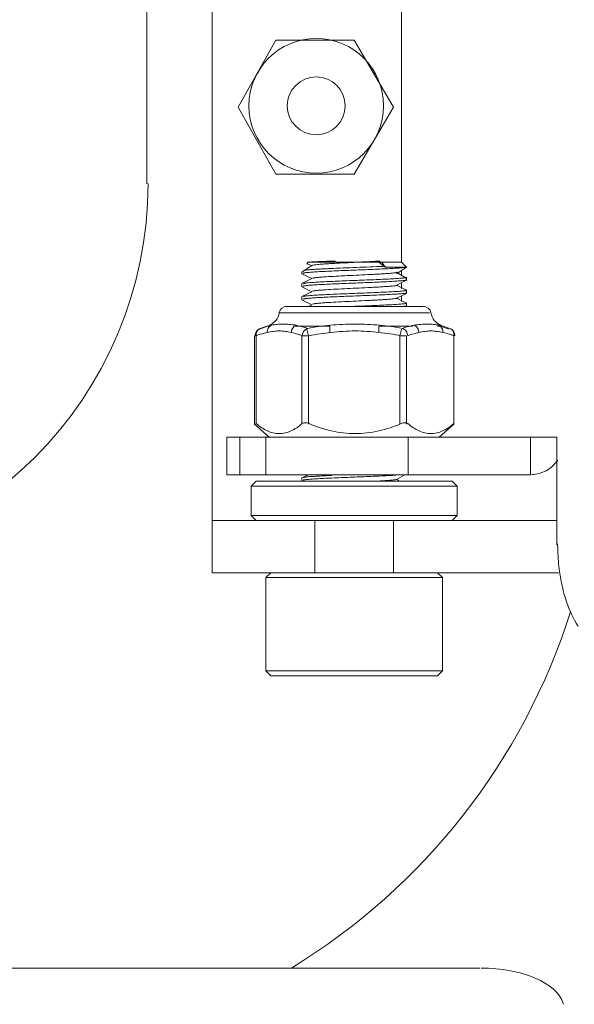
# Model space of a CAD drawing. Units: inches. Extents: x 15 to 1175, y 15 to 826.
# Drawn here: x 504 to 518, y 423 to 448 of the extents above; entities that cross this region are included whole.
import ezdxf

# ---------------------------------------------------------------- set-up
doc = ezdxf.new("R2010")
doc.units = ezdxf.units.IN
doc.header["$MEASUREMENT"] = 0
doc.layers.add('Ebene 2', color=7, linetype='Continuous')

# ---------------------------------------------------------------- blocks, each defined once
blk = doc.blocks.new('block 6')
at = {"layer": 'Ebene 2', "lineweight": 0}
for points in [[(508.798, 434.301), (508.798, 507.077)], [(513.556, 499.283), (513.556, 442.096)], [(507.157, 497.314), (507.157, 444.065)], [(509.454, 445.993), (510.397, 447.675)], [(510.397, 447.675), (512.367, 447.675)], [(512.367, 447.675), (513.351, 445.993)], [(510.397, 444.311), (509.454, 445.993)], [(513.351, 445.993), (512.367, 444.311)], [(512.367, 444.311), (510.397, 444.311)], [(511.218, 442.096), (511.177, 442.055)], [(511.177, 442.055), (511.3, 442.014)], [(511.218, 442.096), (513.556, 442.096)], [(513.146, 441.973), (512.982, 442.096)], [(513.064, 442.096), (513.146, 441.973)], [(513.556, 442.096), (513.679, 441.973)], [(511.3, 442.014), (511.054, 441.85)], [(511.054, 441.85), (511.054, 441.85)], [(511.054, 441.809), (511.054, 441.85)], [(511.054, 441.809), (511.054, 441.85)], [(511.054, 441.809), (511.3, 441.686)], [(511.054, 441.809), (511.054, 441.809)], [(513.679, 441.973), (513.146, 441.973)], [(513.433, 441.809), (513.679, 441.973)], [(513.679, 441.686), (513.433, 441.85)], [(513.556, 441.891), (513.556, 441.768)], [(513.679, 441.973), (513.679, 441.973)], [(511.3, 441.686), (511.054, 441.562)], [(511.054, 441.562), (511.054, 441.521)], [(513.433, 441.521), (513.679, 441.645)], [(513.556, 441.562), (513.556, 441.439)], [(513.679, 441.686), (513.679, 441.686)], [(513.679, 441.645), (513.679, 441.686)], [(513.679, 441.645), (513.679, 441.645)], [(511.054, 441.48), (511.054, 441.521)], [(511.054, 441.48), (511.054, 441.521)], [(511.054, 441.48), (511.3, 441.357)], [(511.054, 441.48), (511.054, 441.48)], [(511.3, 441.357), (511.054, 441.234)], [(513.679, 441.398), (513.433, 441.521)], [(513.433, 441.193), (513.679, 441.316)], [(513.679, 441.398), (513.679, 441.357)], [(513.679, 441.316), (513.679, 441.357)], [(513.679, 441.316), (513.679, 441.316)], [(511.054, 441.234), (511.054, 441.234)], [(511.054, 441.152), (511.054, 441.234)], [(511.054, 441.152), (511.054, 441.234)], [(511.054, 441.152), (511.3, 441.029)], [(511.054, 441.152), (511.054, 441.152)], [(513.679, 441.07), (513.433, 441.193)], [(513.556, 441.234), (513.556, 441.111)], [(513.679, 441.07), (513.679, 441.07)], [(513.679, 440.988), (513.679, 441.07)], [(514.254, 440.824), (510.48, 440.824)], [(510.644, 440.988), (514.09, 440.988)], [(511.3, 441.029), (511.218, 440.988)], [(511.3, 441.029), (511.3, 441.029)], [(513.638, 440.988), (513.679, 440.988)], [(513.679, 440.988), (513.679, 440.988)], [(509.987, 440.414), (510.192, 440.496)], [(510.274, 440.496), (510.192, 440.496)], [(511.751, 440.496), (510.89, 440.496)], [(511.218, 440.25), (511.177, 440.414)], [(511.751, 440.332), (511.751, 440.496)], [(513.843, 440.496), (512.982, 440.496)], [(512.982, 440.332), (512.982, 440.496)], [(513.515, 440.25), (513.556, 440.414)], [(514.541, 440.496), (514.459, 440.496)], [(514.746, 440.414), (514.541, 440.496)], [(509.905, 440.25), (509.864, 440.25)], [(509.864, 440.25), (509.864, 438.034)], [(509.905, 440.25), (509.905, 438.034)], [(511.218, 440.25), (511.054, 440.25)], [(511.054, 440.25), (511.054, 438.034)], [(511.218, 440.25), (511.218, 438.034)], [(513.679, 440.25), (513.515, 440.25)], [(513.515, 440.25), (513.515, 438.034)], [(513.679, 440.25), (513.679, 438.034)], [(514.869, 440.25), (514.869, 440.25)], [(514.869, 440.25), (514.869, 438.034)], [(514.869, 440.25), (514.869, 438.034)], [(510.233, 437.706), (509.864, 438.034)], [(509.905, 438.034), (509.864, 438.034)], [(509.864, 438.034), (509.864, 438.034)], [(514.5, 437.706), (514.869, 438.034)], [(514.869, 438.034), (514.869, 438.034)], [(509.167, 437.706), (517.454, 437.706)], [(509.167, 437.706), (509.167, 436.763)], [(509.495, 437.706), (509.495, 436.763)], [(510.151, 437.706), (510.151, 436.763)], [(513.72, 437.706), (513.72, 436.763)], [(516.797, 436.763), (516.797, 437.706)], [(517.454, 434.999), (517.454, 437.706)], [(509.167, 436.763), (516.797, 436.763)], [(511.218, 436.763), (511.054, 436.681)], [(511.054, 436.681), (511.054, 436.681)], [(511.054, 436.599), (511.054, 436.681)], [(511.054, 436.599), (511.054, 436.681)], [(513.433, 436.64), (513.638, 436.763)], [(513.515, 436.599), (513.433, 436.64)], [(509.905, 436.599), (509.782, 436.476)], [(509.782, 436.476), (514.951, 436.476)], [(509.782, 435.737), (509.782, 436.476)], [(509.782, 435.737), (509.782, 436.476)], [(509.905, 436.599), (514.828, 436.599)], [(511.054, 436.599), (511.095, 436.599)], [(511.054, 436.599), (511.054, 436.599)], [(514.828, 436.599), (514.951, 436.476)], [(514.951, 435.737), (514.951, 436.476)], [(514.951, 435.737), (514.951, 436.476)], [(514.951, 435.737), (509.782, 435.737)], [(509.905, 435.614), (509.782, 435.737)], [(514.828, 435.614), (514.951, 435.737)], [(508.798, 435.614), (517.454, 435.614)], [(511.382, 435.614), (511.382, 434.301)], [(513.351, 435.614), (513.351, 434.301)], [(517.495, 434.301), (508.798, 434.301)], [(510.274, 434.301), (510.151, 434.178)], [(510.151, 434.178), (514.582, 434.178)], [(510.151, 434.178), (510.151, 431.84)], [(510.151, 434.178), (510.151, 431.84)], [(514.459, 434.301), (514.582, 434.178)], [(514.582, 434.178), (514.582, 431.84)], [(514.582, 434.178), (514.582, 431.84)], [(514.582, 431.84), (510.151, 431.84)], [(510.274, 431.717), (510.151, 431.84)], [(514.459, 431.717), (510.274, 431.717)], [(514.459, 431.717), (514.582, 431.84)], [(515.525, 424.374), (497.229, 424.374)]]:
    blk.add_lwpolyline(points, dxfattribs=at)
for points in [[(509.724, 446.025), (509.724, 445.092), (510.481, 444.335), (511.414, 444.335), (512.348, 444.335), (513.105, 445.092), (513.105, 446.025), (513.105, 446.959), (512.348, 447.716), (511.414, 447.716), (510.481, 447.716), (509.724, 446.959), (509.724, 446.025)], [(510.687, 446.025), (510.687, 445.623), (511.012, 445.298), (511.414, 445.298), (511.816, 445.298), (512.142, 445.623), (512.142, 446.025), (512.142, 446.427), (511.816, 446.753), (511.414, 446.753), (511.012, 446.753), (510.687, 446.427), (510.687, 446.025)]]:
    blk.add_open_spline(points, degree=3, knots=[0, 0, 0, 0, 1, 1, 1, 2, 2, 2, 3, 3, 3, 4, 4, 4, 4], dxfattribs=at)
for points in [[(497.449, 434.333), (502.83, 434.333), (507.192, 438.696), (507.192, 444.077)], [(511.187, 442.093), (511.185, 442.093), (511.183, 442.092), (511.182, 442.091)], [(511.182, 442.091), (511.182, 442.09), (511.182, 442.09), (511.182, 442.09)], [(511.182, 442.09), (511.182, 442.089), (511.182, 442.089), (511.183, 442.088)], [(511.198, 442.095), (511.195, 442.095), (511.191, 442.094), (511.187, 442.093)], [(511.215, 442.098), (511.21, 442.097), (511.204, 442.096), (511.198, 442.095)], [(511.238, 442.1), (511.231, 442.099), (511.223, 442.098), (511.215, 442.098)], [(511.267, 442.102), (511.257, 442.102), (511.248, 442.101), (511.238, 442.1)], [(511.301, 442.105), (511.289, 442.104), (511.278, 442.103), (511.267, 442.102)], [(511.385, 442.109), (511.357, 442.108), (511.329, 442.106), (511.301, 442.105)], [(511.488, 442.114), (511.454, 442.112), (511.419, 442.111), (511.385, 442.109)], [(511.436, 442.039), (511.46, 442.042), (511.485, 442.044), (511.509, 442.046)], [(511.61, 442.119), (511.569, 442.117), (511.529, 442.116), (511.488, 442.114)], [(511.509, 442.046), (511.539, 442.048), (511.569, 442.051), (511.599, 442.053)], [(511.599, 442.053), (511.633, 442.055), (511.667, 442.057), (511.701, 442.06)], [(511.747, 442.123), (511.701, 442.122), (511.656, 442.12), (511.61, 442.119)], [(511.701, 442.06), (511.74, 442.062), (511.778, 442.064), (511.816, 442.066)], [(511.897, 442.128), (511.847, 442.126), (511.797, 442.125), (511.747, 442.123)], [(511.816, 442.066), (511.858, 442.069), (511.9, 442.071), (511.941, 442.073)], [(511.941, 442.073), (512.031, 442.078), (512.122, 442.082), (512.212, 442.087)], [(512.212, 442.087), (512.306, 442.092), (512.401, 442.096), (512.495, 442.101)], [(512.495, 442.101), (512.587, 442.105), (512.679, 442.11), (512.771, 442.114)], [(512.771, 442.114), (512.854, 442.119), (512.937, 442.123), (513.02, 442.128)], [(511.091, 441.822), (511.09, 441.821), (511.089, 441.82), (511.089, 441.819)], [(511.095, 441.824), (511.094, 441.824), (511.092, 441.823), (511.091, 441.822)], [(511.101, 441.891), (511.098, 441.89), (511.095, 441.889), (511.093, 441.888)], [(511.113, 441.829), (511.107, 441.828), (511.101, 441.827), (511.095, 441.824)], [(511.116, 441.895), (511.111, 441.894), (511.106, 441.893), (511.101, 441.891)], [(511.143, 441.834), (511.133, 441.833), (511.123, 441.831), (511.113, 441.829)], [(511.136, 441.898), (511.129, 441.897), (511.123, 441.896), (511.116, 441.895)], [(511.162, 441.902), (511.153, 441.901), (511.145, 441.9), (511.136, 441.898)], [(511.184, 441.839), (511.17, 441.838), (511.157, 441.836), (511.143, 441.834)], [(511.229, 441.909), (511.207, 441.907), (511.184, 441.904), (511.162, 441.902)], [(511.236, 441.844), (511.219, 441.843), (511.201, 441.841), (511.184, 441.839)], [(511.317, 441.915), (511.288, 441.913), (511.259, 441.911), (511.229, 441.909)], [(511.299, 441.849), (511.278, 441.848), (511.257, 441.846), (511.236, 441.844)], [(511.372, 441.854), (511.348, 441.853), (511.323, 441.851), (511.299, 441.849)], [(511.424, 441.922), (511.389, 441.92), (511.353, 441.918), (511.317, 441.915)], [(511.318, 442.019), (511.321, 442.02), (511.324, 442.021), (511.326, 442.022)], [(511.326, 442.022), (511.331, 442.023), (511.335, 442.024), (511.339, 442.025)], [(511.339, 442.025), (511.352, 442.028), (511.366, 442.03), (511.379, 442.032)], [(511.454, 441.859), (511.427, 441.858), (511.399, 441.856), (511.372, 441.854)], [(511.379, 442.032), (511.398, 442.035), (511.417, 442.037), (511.436, 442.039)], [(511.549, 441.929), (511.507, 441.927), (511.466, 441.925), (511.424, 441.922)], [(511.644, 441.869), (511.581, 441.866), (511.517, 441.863), (511.454, 441.859)], [(511.688, 441.936), (511.641, 441.934), (511.595, 441.932), (511.549, 441.929)], [(511.861, 441.879), (511.788, 441.876), (511.716, 441.873), (511.644, 441.869)], [(511.839, 441.943), (511.788, 441.941), (511.738, 441.938), (511.688, 441.936)], [(512.168, 441.957), (512.058, 441.952), (511.949, 441.948), (511.839, 441.943)], [(512.097, 441.889), (512.018, 441.886), (511.939, 441.882), (511.861, 441.879)], [(512.344, 441.899), (512.262, 441.896), (512.179, 441.892), (512.097, 441.889)], [(512.513, 441.97), (512.398, 441.966), (512.283, 441.961), (512.168, 441.957)], [(512.592, 441.909), (512.51, 441.905), (512.427, 441.902), (512.344, 441.899)], [(512.849, 441.984), (512.737, 441.98), (512.625, 441.975), (512.513, 441.97)], [(512.834, 441.919), (512.753, 441.915), (512.673, 441.912), (512.592, 441.909)], [(513.058, 441.929), (512.983, 441.925), (512.909, 441.922), (512.834, 441.919)], [(513.152, 441.998), (513.051, 441.993), (512.95, 441.989), (512.849, 441.984)], [(512.914, 441.797), (512.956, 441.799), (512.998, 441.802), (513.039, 441.804)], [(513.039, 441.804), (513.077, 441.807), (513.114, 441.809), (513.152, 441.812)], [(513.259, 441.939), (513.192, 441.935), (513.125, 441.932), (513.058, 441.929)], [(513.152, 441.812), (513.184, 441.814), (513.217, 441.816), (513.249, 441.819)], [(513.249, 441.819), (513.276, 441.821), (513.303, 441.823), (513.33, 441.826)], [(513.427, 441.948), (513.371, 441.945), (513.315, 441.942), (513.259, 441.939)], [(513.33, 441.826), (513.351, 441.828), (513.372, 441.83), (513.393, 441.833)], [(513.393, 441.833), (513.407, 441.835), (513.422, 441.837), (513.436, 441.84)], [(513.497, 441.953), (513.473, 441.952), (513.45, 441.95), (513.427, 441.948)], [(513.436, 441.84), (513.441, 441.841), (513.445, 441.843), (513.45, 441.844)], [(513.45, 441.844), (513.453, 441.845), (513.456, 441.846), (513.459, 441.848)], [(513.557, 441.958), (513.537, 441.957), (513.517, 441.955), (513.497, 441.953)], [(513.606, 441.963), (513.589, 441.961), (513.573, 441.96), (513.557, 441.958)], [(513.644, 441.968), (513.631, 441.966), (513.618, 441.965), (513.606, 441.963)], [(513.67, 441.973), (513.661, 441.971), (513.653, 441.97), (513.644, 441.968)], [(513.685, 441.978), (513.68, 441.976), (513.675, 441.974), (513.67, 441.973)], [(513.687, 441.981), (513.687, 441.98), (513.686, 441.979), (513.685, 441.978)], [(513.688, 441.982), (513.688, 441.981), (513.688, 441.981), (513.687, 441.981)], [(511.107, 441.568), (511.102, 441.567), (511.097, 441.566), (511.093, 441.563)], [(511.133, 441.573), (511.125, 441.572), (511.116, 441.57), (511.107, 441.568)], [(511.171, 441.578), (511.159, 441.577), (511.146, 441.575), (511.133, 441.573)], [(511.22, 441.583), (511.204, 441.582), (511.188, 441.58), (511.171, 441.578)], [(511.28, 441.588), (511.26, 441.586), (511.24, 441.585), (511.22, 441.583)], [(511.35, 441.593), (511.327, 441.591), (511.304, 441.59), (511.28, 441.588)], [(511.318, 441.694), (511.322, 441.696), (511.327, 441.697), (511.331, 441.699)], [(511.331, 441.699), (511.338, 441.701), (511.346, 441.702), (511.353, 441.703)], [(511.519, 441.603), (511.463, 441.6), (511.406, 441.597), (511.35, 441.593)], [(511.353, 441.703), (511.363, 441.705), (511.374, 441.707), (511.384, 441.708)], [(511.384, 441.708), (511.397, 441.71), (511.411, 441.712), (511.424, 441.713)], [(511.424, 441.713), (511.44, 441.715), (511.456, 441.716), (511.472, 441.718)], [(511.472, 441.718), (511.49, 441.72), (511.509, 441.721), (511.528, 441.723)], [(511.719, 441.613), (511.652, 441.61), (511.585, 441.606), (511.519, 441.603)], [(511.528, 441.723), (511.572, 441.726), (511.617, 441.729), (511.661, 441.732)], [(511.661, 441.732), (511.743, 441.738), (511.825, 441.742), (511.907, 441.747)], [(511.712, 441.548), (511.785, 441.551), (511.857, 441.554), (511.93, 441.557)], [(511.943, 441.623), (511.869, 441.62), (511.794, 441.616), (511.719, 441.613)], [(511.907, 441.747), (512.001, 441.752), (512.096, 441.756), (512.19, 441.761)], [(511.93, 441.557), (512.007, 441.56), (512.085, 441.564), (512.163, 441.567)], [(512.185, 441.633), (512.104, 441.629), (512.024, 441.626), (511.943, 441.623)], [(512.163, 441.567), (512.243, 441.57), (512.323, 441.573), (512.404, 441.576)], [(512.433, 441.643), (512.35, 441.639), (512.267, 441.636), (512.185, 441.633)], [(512.19, 441.761), (512.289, 441.766), (512.389, 441.771), (512.488, 441.775)], [(512.404, 441.576), (512.484, 441.58), (512.564, 441.583), (512.644, 441.586)], [(512.68, 441.652), (512.598, 441.649), (512.516, 441.646), (512.433, 441.643)], [(512.488, 441.775), (512.585, 441.78), (512.682, 441.785), (512.779, 441.79)], [(512.644, 441.586), (512.721, 441.589), (512.798, 441.592), (512.875, 441.596)], [(512.917, 441.662), (512.838, 441.659), (512.759, 441.656), (512.68, 441.652)], [(512.779, 441.79), (512.824, 441.792), (512.869, 441.795), (512.914, 441.797)], [(512.875, 441.596), (512.947, 441.599), (513.018, 441.602), (513.09, 441.605)], [(513.133, 441.672), (513.061, 441.669), (512.989, 441.666), (512.917, 441.662)], [(513.09, 441.605), (513.153, 441.608), (513.217, 441.611), (513.28, 441.615)], [(513.323, 441.682), (513.26, 441.679), (513.197, 441.675), (513.133, 441.672)], [(513.28, 441.615), (513.334, 441.618), (513.387, 441.621), (513.44, 441.625)], [(513.405, 441.687), (513.378, 441.686), (513.35, 441.684), (513.323, 441.682)], [(513.478, 441.692), (513.454, 441.69), (513.429, 441.689), (513.405, 441.687)], [(513.44, 441.625), (513.462, 441.626), (513.484, 441.628), (513.506, 441.629)], [(513.541, 441.697), (513.52, 441.695), (513.499, 441.694), (513.478, 441.692)], [(513.506, 441.629), (513.525, 441.631), (513.544, 441.632), (513.563, 441.634)], [(513.593, 441.702), (513.576, 441.7), (513.558, 441.699), (513.541, 441.697)], [(513.563, 441.634), (513.579, 441.636), (513.594, 441.637), (513.61, 441.639)], [(513.634, 441.707), (513.62, 441.705), (513.607, 441.704), (513.593, 441.702)], [(513.61, 441.639), (513.622, 441.64), (513.634, 441.642), (513.646, 441.644)], [(513.664, 441.712), (513.654, 441.71), (513.644, 441.708), (513.634, 441.707)], [(513.646, 441.644), (513.654, 441.645), (513.662, 441.647), (513.671, 441.649)], [(513.682, 441.717), (513.676, 441.715), (513.67, 441.713), (513.664, 441.712)], [(513.671, 441.649), (513.675, 441.65), (513.68, 441.651), (513.685, 441.653)], [(513.686, 441.72), (513.685, 441.718), (513.683, 441.718), (513.682, 441.717)], [(513.688, 441.722), (513.688, 441.721), (513.687, 441.72), (513.686, 441.72)], [(511.089, 441.495), (511.089, 441.495), (511.09, 441.495), (511.09, 441.496)], [(511.09, 441.496), (511.091, 441.498), (511.093, 441.499), (511.095, 441.499)], [(511.095, 441.499), (511.1, 441.502), (511.106, 441.503), (511.112, 441.504)], [(511.112, 441.504), (511.121, 441.506), (511.13, 441.508), (511.139, 441.509)], [(511.139, 441.509), (511.152, 441.511), (511.165, 441.512), (511.178, 441.514)], [(511.178, 441.514), (511.194, 441.516), (511.211, 441.517), (511.227, 441.519)], [(511.227, 441.519), (511.247, 441.52), (511.267, 441.522), (511.286, 441.523)], [(511.286, 441.523), (511.309, 441.525), (511.332, 441.527), (511.355, 441.528)], [(511.318, 441.369), (511.322, 441.371), (511.327, 441.373), (511.331, 441.374)], [(511.331, 441.374), (511.338, 441.376), (511.346, 441.377), (511.353, 441.379)], [(511.353, 441.379), (511.363, 441.38), (511.374, 441.382), (511.384, 441.383)], [(511.355, 441.528), (511.41, 441.532), (511.464, 441.535), (511.519, 441.538)], [(511.384, 441.383), (511.397, 441.385), (511.411, 441.387), (511.424, 441.388)], [(511.424, 441.388), (511.44, 441.39), (511.456, 441.392), (511.472, 441.393)], [(511.472, 441.393), (511.49, 441.395), (511.509, 441.396), (511.528, 441.398)], [(511.519, 441.538), (511.583, 441.541), (511.648, 441.545), (511.712, 441.548)], [(511.528, 441.398), (511.572, 441.401), (511.617, 441.405), (511.661, 441.407)], [(511.661, 441.407), (511.743, 441.413), (511.825, 441.417), (511.907, 441.422)], [(511.907, 441.422), (512.001, 441.427), (512.096, 441.432), (512.19, 441.436)], [(512.185, 441.308), (512.104, 441.305), (512.024, 441.301), (511.943, 441.298)], [(512.433, 441.318), (512.35, 441.314), (512.268, 441.311), (512.185, 441.308)], [(512.19, 441.436), (512.289, 441.441), (512.389, 441.446), (512.488, 441.451)], [(512.68, 441.328), (512.598, 441.324), (512.516, 441.321), (512.433, 441.318)], [(512.488, 441.451), (512.585, 441.455), (512.682, 441.46), (512.779, 441.465)], [(512.917, 441.338), (512.838, 441.334), (512.759, 441.331), (512.68, 441.328)], [(512.779, 441.465), (512.824, 441.468), (512.869, 441.47), (512.914, 441.472)], [(512.914, 441.472), (512.956, 441.475), (512.998, 441.477), (513.039, 441.48)], [(513.133, 441.348), (513.061, 441.344), (512.989, 441.341), (512.917, 441.338)], [(513.039, 441.48), (513.077, 441.482), (513.114, 441.484), (513.152, 441.487)], [(513.323, 441.357), (513.26, 441.354), (513.197, 441.351), (513.133, 441.348)], [(513.152, 441.487), (513.184, 441.489), (513.217, 441.491), (513.249, 441.494)], [(513.249, 441.494), (513.276, 441.496), (513.303, 441.499), (513.33, 441.501)], [(513.405, 441.362), (513.378, 441.361), (513.35, 441.359), (513.323, 441.357)], [(513.33, 441.501), (513.351, 441.503), (513.372, 441.506), (513.393, 441.508)], [(513.393, 441.508), (513.407, 441.51), (513.422, 441.512), (513.436, 441.516)], [(513.478, 441.367), (513.454, 441.366), (513.429, 441.364), (513.405, 441.362)], [(513.436, 441.516), (513.441, 441.517), (513.445, 441.518), (513.45, 441.519)], [(513.44, 441.3), (513.462, 441.301), (513.484, 441.303), (513.506, 441.305)], [(513.45, 441.519), (513.453, 441.52), (513.456, 441.521), (513.459, 441.523)], [(513.541, 441.372), (513.52, 441.371), (513.499, 441.369), (513.478, 441.367)], [(513.506, 441.305), (513.525, 441.306), (513.544, 441.308), (513.563, 441.309)], [(513.593, 441.377), (513.576, 441.375), (513.558, 441.374), (513.541, 441.372)], [(513.563, 441.309), (513.579, 441.311), (513.594, 441.312), (513.61, 441.314)], [(513.634, 441.382), (513.62, 441.38), (513.607, 441.379), (513.593, 441.377)], [(513.61, 441.314), (513.622, 441.316), (513.634, 441.317), (513.646, 441.319)], [(513.664, 441.387), (513.654, 441.385), (513.644, 441.384), (513.634, 441.382)], [(513.646, 441.319), (513.654, 441.32), (513.662, 441.322), (513.671, 441.324)], [(513.682, 441.392), (513.676, 441.39), (513.67, 441.389), (513.664, 441.387)], [(513.671, 441.324), (513.675, 441.325), (513.68, 441.326), (513.685, 441.329)], [(513.686, 441.395), (513.685, 441.394), (513.683, 441.393), (513.682, 441.392)], [(513.688, 441.397), (513.688, 441.396), (513.687, 441.395), (513.686, 441.395)], [(511.089, 441.17), (511.089, 441.17), (511.09, 441.171), (511.09, 441.171)], [(511.09, 441.171), (511.091, 441.173), (511.093, 441.174), (511.095, 441.175)], [(511.107, 441.243), (511.102, 441.242), (511.097, 441.241), (511.093, 441.238)], [(511.095, 441.175), (511.1, 441.177), (511.106, 441.178), (511.112, 441.179)], [(511.133, 441.248), (511.125, 441.247), (511.116, 441.245), (511.107, 441.243)], [(511.112, 441.179), (511.121, 441.181), (511.13, 441.183), (511.139, 441.184)], [(511.171, 441.253), (511.159, 441.252), (511.146, 441.25), (511.133, 441.248)], [(511.139, 441.184), (511.152, 441.186), (511.165, 441.188), (511.178, 441.189)], [(511.22, 441.258), (511.204, 441.257), (511.188, 441.255), (511.171, 441.253)], [(511.178, 441.189), (511.194, 441.191), (511.211, 441.192), (511.227, 441.194)], [(511.28, 441.263), (511.26, 441.262), (511.24, 441.26), (511.22, 441.258)], [(511.227, 441.194), (511.247, 441.196), (511.267, 441.197), (511.286, 441.199)], [(511.35, 441.268), (511.327, 441.267), (511.304, 441.265), (511.28, 441.263)], [(511.286, 441.199), (511.309, 441.2), (511.332, 441.202), (511.355, 441.204)], [(511.519, 441.278), (511.463, 441.275), (511.406, 441.272), (511.35, 441.268)], [(511.353, 441.054), (511.363, 441.056), (511.374, 441.057), (511.384, 441.059)], [(511.355, 441.204), (511.41, 441.207), (511.464, 441.21), (511.519, 441.213)], [(511.384, 441.059), (511.397, 441.06), (511.411, 441.062), (511.424, 441.063)], [(511.424, 441.063), (511.44, 441.065), (511.456, 441.067), (511.472, 441.068)], [(511.472, 441.068), (511.49, 441.07), (511.509, 441.072), (511.528, 441.073)], [(511.719, 441.288), (511.652, 441.285), (511.585, 441.282), (511.519, 441.278)], [(511.519, 441.213), (511.583, 441.217), (511.648, 441.22), (511.713, 441.223)], [(511.528, 441.073), (511.572, 441.077), (511.617, 441.08), (511.661, 441.083)], [(511.661, 441.083), (511.743, 441.088), (511.825, 441.093), (511.907, 441.097)], [(511.713, 441.223), (511.785, 441.226), (511.857, 441.229), (511.93, 441.232)], [(511.943, 441.298), (511.869, 441.295), (511.794, 441.291), (511.719, 441.288)], [(511.907, 441.097), (512.001, 441.102), (512.096, 441.107), (512.19, 441.112)], [(511.93, 441.232), (512.007, 441.236), (512.085, 441.239), (512.163, 441.242)], [(512.163, 441.242), (512.243, 441.245), (512.323, 441.248), (512.404, 441.252)], [(512.19, 441.112), (512.289, 441.116), (512.389, 441.121), (512.488, 441.126)], [(512.404, 441.252), (512.484, 441.255), (512.564, 441.258), (512.644, 441.261)], [(512.488, 441.126), (512.585, 441.131), (512.682, 441.135), (512.779, 441.14)], [(512.644, 441.261), (512.721, 441.264), (512.798, 441.268), (512.875, 441.271)], [(512.779, 441.14), (512.824, 441.143), (512.869, 441.145), (512.914, 441.148)], [(512.875, 441.271), (512.947, 441.274), (513.019, 441.277), (513.09, 441.281)], [(512.914, 441.148), (512.956, 441.15), (512.998, 441.152), (513.039, 441.155)], [(513.039, 441.155), (513.077, 441.157), (513.114, 441.159), (513.152, 441.162)], [(513.09, 441.281), (513.154, 441.284), (513.217, 441.287), (513.281, 441.29)], [(513.152, 441.162), (513.184, 441.164), (513.217, 441.167), (513.249, 441.169)], [(513.249, 441.169), (513.276, 441.171), (513.303, 441.174), (513.33, 441.176)], [(513.281, 441.29), (513.334, 441.293), (513.387, 441.296), (513.44, 441.3)], [(513.33, 441.176), (513.351, 441.179), (513.372, 441.181), (513.393, 441.184)], [(513.393, 441.184), (513.407, 441.186), (513.422, 441.188), (513.436, 441.191)], [(513.436, 441.191), (513.441, 441.192), (513.445, 441.193), (513.45, 441.194)], [(513.45, 441.194), (513.453, 441.195), (513.456, 441.196), (513.459, 441.198)], [(513.632, 441.057), (513.617, 441.055), (513.603, 441.054), (513.589, 441.052)], [(513.663, 441.062), (513.652, 441.06), (513.642, 441.059), (513.632, 441.057)], [(513.681, 441.067), (513.675, 441.065), (513.669, 441.064), (513.663, 441.062)], [(513.686, 441.07), (513.685, 441.069), (513.683, 441.068), (513.681, 441.067)], [(513.688, 441.072), (513.688, 441.071), (513.687, 441.071), (513.686, 441.07)], [(510.23, 440.517), (510.365, 440.565), (510.463, 440.684), (510.484, 440.826)], [(510.677, 440.991), (510.58, 440.991), (510.498, 440.921), (510.484, 440.826)], [(511.318, 441.044), (511.322, 441.047), (511.327, 441.048), (511.331, 441.049)], [(511.331, 441.049), (511.338, 441.051), (511.346, 441.053), (511.353, 441.054)], [(512.642, 441.001), (512.557, 440.998), (512.473, 440.995), (512.389, 440.991)], [(512.886, 441.012), (512.804, 441.008), (512.723, 441.005), (512.642, 441.001)], [(513.11, 441.022), (513.035, 441.018), (512.961, 441.015), (512.886, 441.012)], [(513.307, 441.032), (513.242, 441.028), (513.176, 441.025), (513.11, 441.022)], [(513.393, 441.037), (513.364, 441.035), (513.336, 441.033), (513.307, 441.032)], [(513.469, 441.042), (513.443, 441.04), (513.418, 441.039), (513.393, 441.037)], [(513.534, 441.047), (513.512, 441.045), (513.491, 441.044), (513.469, 441.042)], [(513.589, 441.052), (513.571, 441.05), (513.552, 441.049), (513.534, 441.047)], [(513.624, 440.991), (513.637, 440.993), (513.651, 440.995), (513.664, 440.998)], [(513.664, 440.998), (513.668, 440.998), (513.672, 440.999), (513.677, 441.001)], [(513.677, 441.001), (513.679, 441.002), (513.682, 441.002), (513.685, 441.004)], [(514.293, 440.826), (514.279, 440.921), (514.197, 440.991), (514.1, 440.991)], [(514.293, 440.826), (514.314, 440.684), (514.412, 440.565), (514.547, 440.517)], [(510.009, 440.437), (509.931, 440.41), (509.88, 440.336), (509.88, 440.254)], [(510.114, 440.318), (510.043, 440.3), (509.974, 440.278), (509.906, 440.254)], [(509.909, 440.314), (509.913, 440.333), (509.919, 440.351), (509.929, 440.368)], [(509.929, 440.368), (509.938, 440.384), (509.949, 440.399), (509.963, 440.411)], [(509.963, 440.411), (509.977, 440.422), (509.992, 440.431), (510.009, 440.437)], [(510.185, 440.493), (510.125, 440.477), (510.067, 440.458), (510.009, 440.437)], [(510.183, 440.334), (510.16, 440.329), (510.137, 440.323), (510.114, 440.318)], [(510.183, 440.334), (510.182, 440.353), (510.184, 440.373), (510.188, 440.393)], [(510.334, 440.362), (510.283, 440.354), (510.233, 440.344), (510.183, 440.334)], [(510.244, 440.507), (510.224, 440.503), (510.204, 440.498), (510.185, 440.493)], [(510.188, 440.393), (510.193, 440.411), (510.2, 440.43), (510.209, 440.446)], [(510.209, 440.446), (510.218, 440.462), (510.23, 440.477), (510.243, 440.489)], [(510.243, 440.489), (510.257, 440.501), (510.272, 440.51), (510.288, 440.517)], [(510.288, 440.517), (510.273, 440.514), (510.259, 440.511), (510.244, 440.507)], [(510.422, 440.536), (510.377, 440.531), (510.333, 440.524), (510.288, 440.517)], [(510.484, 440.374), (510.434, 440.374), (510.384, 440.369), (510.334, 440.362)], [(510.571, 440.544), (510.521, 440.544), (510.472, 440.541), (510.422, 440.536)], [(510.635, 440.362), (510.585, 440.369), (510.535, 440.374), (510.484, 440.374)], [(510.733, 440.536), (510.679, 440.541), (510.625, 440.544), (510.571, 440.544)], [(510.785, 440.334), (510.735, 440.344), (510.686, 440.354), (510.635, 440.362)], [(510.909, 440.517), (510.85, 440.524), (510.792, 440.531), (510.733, 440.536)], [(510.785, 440.334), (510.786, 440.354), (510.79, 440.374), (510.796, 440.393)], [(510.994, 440.278), (510.925, 440.3), (510.856, 440.319), (510.785, 440.334)], [(510.796, 440.393), (510.803, 440.412), (510.812, 440.43), (510.823, 440.446)], [(510.823, 440.446), (510.833, 440.462), (510.846, 440.477), (510.861, 440.489)], [(510.861, 440.489), (510.876, 440.501), (510.892, 440.51), (510.909, 440.517)], [(511.126, 440.461), (511.055, 440.483), (510.982, 440.502), (510.909, 440.517)], [(511.077, 440.314), (511.084, 440.333), (511.094, 440.352), (511.106, 440.368)], [(511.106, 440.368), (511.118, 440.384), (511.132, 440.399), (511.148, 440.411)], [(511.199, 440.437), (511.175, 440.446), (511.151, 440.454), (511.126, 440.461)], [(511.148, 440.411), (511.164, 440.422), (511.181, 440.431), (511.199, 440.437)], [(511.768, 440.517), (511.577, 440.498), (511.387, 440.471), (511.199, 440.437)], [(511.787, 440.334), (511.601, 440.314), (511.416, 440.287), (511.232, 440.254)], [(512.077, 440.536), (511.974, 440.531), (511.871, 440.524), (511.768, 440.517)], [(512.087, 440.362), (511.987, 440.354), (511.887, 440.344), (511.787, 440.334)], [(512.389, 440.544), (512.285, 440.544), (512.181, 440.541), (512.077, 440.536)], [(512.389, 440.374), (512.288, 440.374), (512.187, 440.369), (512.087, 440.362)], [(512.7, 440.536), (512.596, 440.541), (512.492, 440.544), (512.389, 440.544)], [(512.69, 440.362), (512.59, 440.369), (512.489, 440.374), (512.389, 440.374)], [(512.99, 440.334), (512.89, 440.344), (512.79, 440.354), (512.69, 440.362)], [(513.009, 440.517), (512.906, 440.524), (512.803, 440.531), (512.7, 440.536)], [(513.545, 440.254), (513.362, 440.287), (513.176, 440.314), (512.99, 440.334)], [(513.578, 440.437), (513.39, 440.471), (513.2, 440.498), (513.009, 440.517)], [(513.796, 440.501), (513.722, 440.484), (513.65, 440.462), (513.578, 440.437)], [(513.629, 440.411), (513.614, 440.422), (513.596, 440.431), (513.578, 440.437)], [(513.671, 440.368), (513.659, 440.384), (513.645, 440.399), (513.629, 440.411)], [(513.7, 440.314), (513.693, 440.333), (513.683, 440.352), (513.671, 440.368)], [(513.922, 440.318), (513.852, 440.3), (513.782, 440.278), (513.714, 440.254)], [(513.868, 440.517), (513.844, 440.512), (513.82, 440.507), (513.796, 440.501)], [(514.044, 440.536), (513.985, 440.531), (513.927, 440.524), (513.868, 440.517)], [(513.916, 440.489), (513.901, 440.501), (513.885, 440.51), (513.868, 440.517)], [(513.954, 440.446), (513.944, 440.462), (513.931, 440.477), (513.916, 440.489)], [(513.992, 440.334), (513.968, 440.329), (513.945, 440.323), (513.922, 440.318)], [(513.981, 440.393), (513.974, 440.412), (513.966, 440.43), (513.954, 440.446)], [(513.992, 440.334), (513.991, 440.354), (513.987, 440.374), (513.981, 440.393)], [(514.142, 440.362), (514.092, 440.354), (514.042, 440.344), (513.992, 440.334)], [(514.207, 440.544), (514.152, 440.544), (514.098, 440.541), (514.044, 440.536)], [(514.293, 440.374), (514.242, 440.374), (514.192, 440.369), (514.142, 440.362)], [(514.355, 440.536), (514.306, 440.541), (514.256, 440.544), (514.207, 440.544)], [(514.443, 440.362), (514.394, 440.369), (514.343, 440.374), (514.293, 440.374)], [(514.489, 440.517), (514.444, 440.524), (514.4, 440.531), (514.355, 440.536)], [(514.594, 440.334), (514.544, 440.344), (514.494, 440.354), (514.443, 440.362)], [(514.531, 440.508), (514.517, 440.511), (514.503, 440.514), (514.489, 440.517)], [(514.534, 440.489), (514.521, 440.501), (514.505, 440.51), (514.489, 440.517)], [(514.565, 440.5), (514.554, 440.503), (514.543, 440.505), (514.531, 440.508)], [(514.568, 440.446), (514.559, 440.462), (514.547, 440.477), (514.534, 440.489)], [(514.718, 440.455), (514.667, 440.472), (514.616, 440.487), (514.565, 440.5)], [(514.589, 440.393), (514.584, 440.411), (514.578, 440.43), (514.568, 440.446)], [(514.594, 440.334), (514.595, 440.353), (514.593, 440.373), (514.589, 440.393)], [(514.802, 440.278), (514.734, 440.3), (514.664, 440.319), (514.594, 440.334)], [(514.768, 440.437), (514.751, 440.443), (514.735, 440.449), (514.718, 440.455)], [(514.897, 440.254), (514.897, 440.336), (514.846, 440.41), (514.768, 440.437)], [(514.814, 440.411), (514.801, 440.422), (514.785, 440.431), (514.768, 440.437)], [(514.848, 440.368), (514.839, 440.384), (514.828, 440.399), (514.814, 440.411)], [(514.868, 440.314), (514.864, 440.333), (514.858, 440.351), (514.848, 440.368)], [(509.906, 440.254), (509.904, 440.274), (509.905, 440.294), (509.909, 440.314)], [(511.063, 440.254), (511.04, 440.262), (511.017, 440.27), (510.994, 440.278)], [(511.063, 440.254), (511.065, 440.274), (511.069, 440.295), (511.077, 440.314)], [(513.714, 440.254), (513.712, 440.274), (513.708, 440.295), (513.7, 440.314)], [(514.871, 440.254), (514.848, 440.262), (514.825, 440.27), (514.802, 440.278)], [(514.871, 440.254), (514.873, 440.274), (514.872, 440.294), (514.868, 440.314)], [(509.906, 438.047), (509.951, 438.01), (509.997, 437.975), (510.046, 437.944)], [(510.046, 437.944), (510.091, 437.914), (510.139, 437.886), (510.189, 437.864)], [(510.189, 437.864), (510.236, 437.842), (510.285, 437.824), (510.336, 437.813)], [(510.633, 437.813), (510.684, 437.824), (510.733, 437.842), (510.78, 437.864)], [(510.78, 437.864), (510.83, 437.886), (510.877, 437.914), (510.923, 437.944)], [(510.923, 437.944), (510.972, 437.975), (511.018, 438.01), (511.063, 438.047)], [(511.134, 438.068), (511.109, 438.068), (511.082, 438.063), (511.063, 438.047)], [(511.182, 438.063), (511.166, 438.066), (511.151, 438.068), (511.134, 438.068)], [(511.232, 438.047), (511.216, 438.053), (511.199, 438.059), (511.182, 438.063)], [(511.232, 438.047), (511.415, 437.972), (511.604, 437.908), (511.798, 437.864)], [(511.798, 437.864), (511.895, 437.842), (511.993, 437.824), (512.091, 437.813)], [(512.686, 437.813), (512.784, 437.824), (512.882, 437.842), (512.979, 437.864)], [(512.979, 437.864), (513.173, 437.908), (513.362, 437.972), (513.545, 438.047)], [(513.595, 438.063), (513.578, 438.059), (513.561, 438.053), (513.545, 438.047)], [(513.643, 438.068), (513.626, 438.068), (513.611, 438.066), (513.595, 438.063)], [(513.714, 438.047), (513.695, 438.063), (513.668, 438.068), (513.643, 438.068)], [(513.714, 438.047), (513.759, 438.01), (513.805, 437.975), (513.854, 437.944)], [(513.854, 437.944), (513.9, 437.914), (513.948, 437.886), (513.997, 437.864)], [(513.997, 437.864), (514.045, 437.842), (514.094, 437.824), (514.144, 437.813)], [(514.441, 437.813), (514.492, 437.824), (514.541, 437.842), (514.588, 437.864)], [(514.588, 437.864), (514.638, 437.886), (514.686, 437.914), (514.732, 437.944)], [(514.732, 437.944), (514.78, 437.975), (514.826, 438.01), (514.871, 438.047)], [(510.336, 437.813), (510.384, 437.801), (510.434, 437.795), (510.484, 437.795)], [(510.484, 437.795), (510.534, 437.795), (510.584, 437.801), (510.633, 437.813)], [(512.091, 437.813), (512.19, 437.801), (512.289, 437.795), (512.389, 437.795)], [(512.389, 437.795), (512.488, 437.795), (512.587, 437.801), (512.686, 437.813)], [(514.144, 437.813), (514.193, 437.801), (514.243, 437.795), (514.293, 437.795)], [(514.293, 437.795), (514.343, 437.795), (514.393, 437.801), (514.441, 437.813)], [(517.478, 437.126), (517.402, 437.019), (517.303, 436.926), (517.186, 436.863)], [(517.186, 436.863), (517.076, 436.803), (516.95, 436.769), (516.825, 436.769)], [(511.089, 436.623), (511.089, 436.623), (511.09, 436.624), (511.09, 436.624)], [(511.09, 436.624), (511.091, 436.626), (511.093, 436.627), (511.095, 436.628)], [(511.099, 436.694), (511.097, 436.694), (511.095, 436.693), (511.093, 436.691)], [(511.095, 436.628), (511.101, 436.63), (511.108, 436.632), (511.114, 436.633)], [(511.109, 436.697), (511.106, 436.696), (511.102, 436.695), (511.099, 436.694)], [(511.141, 436.702), (511.13, 436.701), (511.12, 436.699), (511.109, 436.697)], [(511.114, 436.633), (511.125, 436.635), (511.136, 436.637), (511.147, 436.638)], [(511.186, 436.708), (511.171, 436.706), (511.156, 436.705), (511.141, 436.702)], [(511.147, 436.638), (511.162, 436.641), (511.178, 436.642), (511.193, 436.644)], [(511.245, 436.714), (511.226, 436.712), (511.206, 436.71), (511.186, 436.708)], [(511.193, 436.644), (511.212, 436.646), (511.232, 436.647), (511.252, 436.649)], [(511.318, 436.719), (511.293, 436.717), (511.269, 436.716), (511.245, 436.714)], [(511.252, 436.649), (511.275, 436.651), (511.299, 436.653), (511.323, 436.654)], [(511.402, 436.725), (511.374, 436.723), (511.346, 436.721), (511.318, 436.719)], [(511.323, 436.654), (511.35, 436.656), (511.377, 436.658), (511.405, 436.66)], [(511.603, 436.736), (511.536, 436.732), (511.469, 436.729), (511.402, 436.725)], [(511.405, 436.66), (511.47, 436.664), (511.535, 436.667), (511.6, 436.67)], [(511.804, 436.68), (511.736, 436.677), (511.668, 436.674), (511.6, 436.67)], [(511.807, 436.745), (511.739, 436.742), (511.671, 436.739), (511.603, 436.736)], [(511.804, 436.68), (511.957, 436.687), (512.109, 436.693), (512.262, 436.699)], [(512.262, 436.699), (512.42, 436.705), (512.579, 436.712), (512.737, 436.718)], [(512.737, 436.718), (512.88, 436.724), (513.023, 436.73), (513.165, 436.737)], [(513.02, 436.607), (513.077, 436.61), (513.134, 436.614), (513.191, 436.618)], [(513.165, 436.737), (513.273, 436.743), (513.381, 436.748), (513.489, 436.756)], [(513.191, 436.618), (513.215, 436.62), (513.239, 436.621), (513.263, 436.623)], [(513.263, 436.623), (513.283, 436.625), (513.304, 436.627), (513.325, 436.629)], [(513.325, 436.629), (513.342, 436.631), (513.359, 436.632), (513.376, 436.635)], [(513.376, 436.635), (513.389, 436.636), (513.402, 436.638), (513.415, 436.64)], [(513.415, 436.64), (513.425, 436.642), (513.434, 436.643), (513.443, 436.646)], [(513.443, 436.646), (513.449, 436.647), (513.454, 436.648), (513.459, 436.651)], [(517.475, 435.031), (517.475, 434.972), (517.476, 434.914), (517.478, 434.855)], [(517.478, 434.855), (517.484, 434.68), (517.498, 434.505), (517.523, 434.332)], [(517.523, 434.332), (517.559, 434.074), (517.615, 433.819), (517.699, 433.571)], [(517.699, 433.571), (517.772, 433.358), (517.864, 433.15), (517.988, 432.962)], [(510.79, 424.375), (514.127, 426.415), (516.615, 429.591), (517.798, 433.318)], [(516.291, 424.308), (516.051, 424.353), (515.801, 424.376), (515.555, 424.376)], [(516.931, 424.115), (516.718, 424.211), (516.508, 424.268), (516.291, 424.308)], [(517.618, 423.465), (517.541, 423.771), (517.232, 423.981), (516.931, 424.115)]]:
    blk.add_open_spline(points, degree=3, dxfattribs=at)

msp = doc.modelspace()

# ---------------------------------------------------------------- block references
at = {"layer": 'Ebene 2'}
msp.add_blockref('block 6', (0, 0), dxfattribs=at)

doc.saveas('drawing.dxf')
